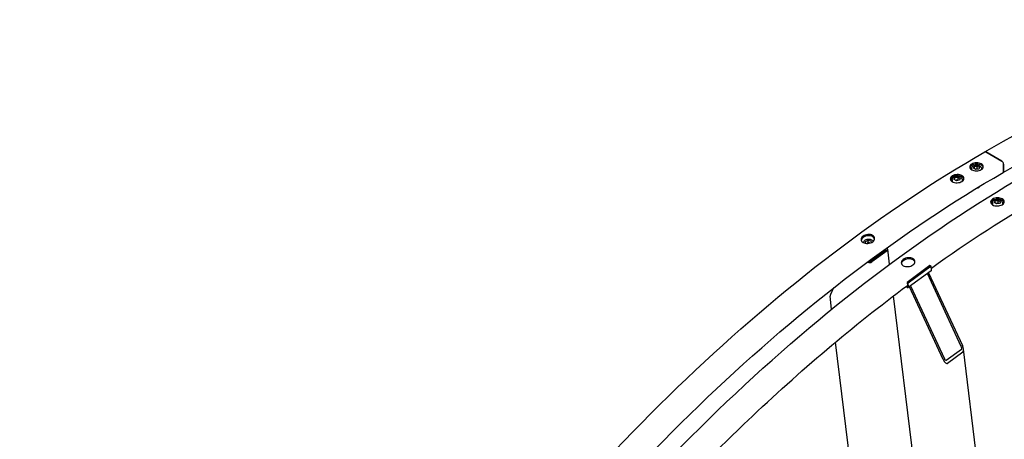
# Model space of a CAD drawing. Units: millimetres. Extents: x 1243 to 16720, y 156 to 21792.
# Drawn here: x 3690 to 5750, y 18064 to 18942 of the extents above; entities that cross this region are included whole.
import ezdxf

# ---------------------------------------------------------------- set-up
doc = ezdxf.new("R2010")
doc.units = ezdxf.units.MM
doc.header["$LTSCALE"] = 80
doc.layers.add('Visible Edges(Hillmar_metric)', color=7, linetype='Continuous', lineweight=25)

msp = doc.modelspace()

# ---------------------------------------------------------------- linework, layer by layer
at = {"layer": 'Visible Edges(Hillmar_metric)'}
for p, q in [((5744.8432, 18645.6396), (5711.2254, 18665.0489)), ((5711.2254, 18665.0489), (5744.8432, 18645.6396)), ((5678.5401, 18630.5013), (5681.6034, 18632.2699)), ((5681.3831, 18630.896), (5681.3831, 18628.0094)), ((5685.2954, 18631.0298), (5687.0031, 18634.7095)), ((5689.9611, 18628.336), (5685.2954, 18631.0298)), ((5687.0031, 18634.7095), (5693.3766, 18635.6955)), ((5687.0031, 18634.7095), (5687.0031, 18630.0438)), ((5696.3345, 18629.322), (5689.9611, 18628.336)), ((5690.4346, 18637.3686), (5694.097, 18639.4831)), ((5693.3766, 18635.6955), (5698.0423, 18633.0017)), ((5693.3766, 18630.0966), (5693.3766, 18635.6955)), ((5698.0423, 18633.0017), (5696.3345, 18629.322)), ((5701.9545, 18630.4891), (5705.7446, 18632.6773)), ((5701.9545, 18630.896), (5701.9545, 18628.2507)), ((5748.2374, 18624.2707), (5748.2374, 18639.7608)), ((5748.2374, 18639.7608), (5748.2374, 18624.2707)), ((5637.3436, 18606.7165), (5641.1973, 18608.9414)), ((5640.977, 18607.5675), (5640.977, 18602.9925)), ((5644.8893, 18607.7013), (5646.597, 18611.381)), ((5649.5549, 18605.0076), (5644.8893, 18607.7013)), ((5646.597, 18611.381), (5652.9705, 18612.367)), ((5646.597, 18606.7153), (5646.597, 18611.381)), ((5655.9284, 18605.9935), (5649.5549, 18605.0076)), ((5650.0285, 18614.0401), (5651.8011, 18615.0635)), ((5652.9705, 18612.367), (5657.6362, 18609.6733)), ((5652.9705, 18606.7682), (5652.9705, 18612.367)), ((5657.6362, 18609.6733), (5655.9284, 18605.9935)), ((5661.5484, 18607.1606), (5664.9666, 18609.1341)), ((5661.5484, 18607.5675), (5661.5484, 18603.6235)), ((5695.65, 18590.5254), (5696.5175, 18591.0263)), ((5734.2349, 18565.4236), (5736.0074, 18566.447)), ((5721.55, 18558.1), (5725.4037, 18560.3249)), ((5725.1833, 18558.951), (5725.1833, 18554.376)), ((5729.0956, 18559.0848), (5730.8033, 18562.7645)), ((5733.7613, 18556.391), (5729.0956, 18559.0848)), ((5730.8033, 18562.7645), (5737.1768, 18563.7505)), ((5730.8033, 18558.0988), (5730.8033, 18562.7645)), ((5740.1347, 18557.377), (5733.7613, 18556.391)), ((5737.1768, 18563.7505), (5741.8425, 18561.0567)), ((5737.1768, 18558.1516), (5737.1768, 18563.7505)), ((5741.8425, 18561.0567), (5740.1347, 18557.377)), ((5745.7547, 18558.5441), (5749.1729, 18560.5176)), ((5745.7547, 18558.951), (5745.7547, 18555.0069)), ((5459.2177, 18478.1219), (5464.6648, 18480.9055)), ((5459.6608, 18474.0089), (5459.2177, 18478.1219)), ((5459.7208, 18473.9997), (5459.2177, 18478.1219)), ((5464.6648, 18480.9055), (5470.5698, 18479.4392)), ((5465.2977, 18475.7199), (5464.6648, 18480.9055)), ((5470.5698, 18479.4392), (5471.0052, 18475.3976)), ((5501.963, 18461.95), (5501.1319, 18462.4299)), ((5503.5533, 18464.1728), (5504.3666, 18463.7032)), ((5509.8559, 18430.1487), (5506.0328, 18461.4736)), ((5469.9285, 18436.4731), (5501.9768, 18459.8482)), ((5504.4012, 18458.4484), (5472.3529, 18435.0734)), ((5475.9998, 18444.1349), (5476.2463, 18442.1154)), ((5464.3062, 18434.4843), (5463.5406, 18434.9264)), ((5465.921, 18436.6929), (5466.7098, 18436.2375)), ((5466.987, 18436.9196), (5466.4276, 18437.0684)), ((5594.3594, 18427.4242), (5546.2869, 18392.3616)), ((5596.7838, 18426.0245), (5548.7113, 18390.9619)), ((5596.7838, 18426.0245), (5594.3594, 18427.4242)), ((5597.6804, 18418.6783), (5596.7838, 18426.0245)), ((5597.0744, 18416.6228), (5549.0019, 18381.5602)), ((5659.768, 18258.3714), (5589.0243, 18410.7514)), ((5591.428, 18412.5045), (5662.1716, 18260.1245)), ((5392.5471, 18380.6847), (5386.1395, 18367.1439)), ((5546.446, 18381.8261), (5543.7851, 18383.3624)), ((5546.1295, 18384.4189), (5545.6082, 18384.7199)), ((5548.7113, 18390.9619), (5546.2869, 18392.3616)), ((5546.2869, 18392.3616), (5547.1835, 18385.0154)), ((5549.6079, 18383.6157), (5548.7113, 18390.9619)), ((5622.1112, 18230.9057), (5551.3675, 18383.2857)), ((5553.7712, 18385.0388), (5624.5148, 18232.6588)), ((5388.5572, 18335.9132), (5385.1616, 18363.7348)), ((5657.5585, 17219.9521), (5517.9409, 18363.905)), ((5720.7523, 16703.4732), (5518.0858, 18364.0153)), ((5538.5003, 17107.3587), (5396.9167, 18267.4198)), ((5628.1554, 18229.4374), (5660.2037, 18252.8125)), ((5663.261, 18246.2272), (5631.2126, 18222.8521)), ((5806.4338, 17089.5382), (5664.5259, 18252.2562))]:
    msp.add_line(p, q, dxfattribs=at)
for centre, major_axis, ratio, start_param, end_param in [((5711.2254, 18661.1297), (-2.4, 4.1569), 0.577350269, 5.497787144, 6.283185307), ((5711.2254, 18661.1297), (-2.4, 4.1569), 0.577350269, 5.497787144, 6.283185307), ((5744.8432, 18641.7204), (-2.4, 4.1569), 0.577350269, 3.926990817, 5.497787144), ((5744.8432, 18641.7204), (2.4, -4.1569), 0.577350269, 0.785398163, 2.35619449), ((5744.8432, 18626.2303), (2.4, -4.1569), 0.577350269, 0, 0.785398163), ((5744.8432, 18626.2303), (2.4, -4.1569), 0.577350269, 0, 0.785398163), ((5691.6688, 18592.8239), (5.6302, 0), 0.577350269, 4.862920675, 5.497787144), ((5691.6688, 18593.8257), (6.8571, 0), 0.577350269, 4.918535435, 6.127238997), ((5500.3606, 18460.7813), (2.2689, 0.2769), 0.64777029, 5.42318784, 6.993984167), ((5500.3606, 18460.7813), (5.6722, 0.6923), 0.64777029, 5.42318784, 6.993984167), ((5469.4397, 18441.2847), (6.8066, 0.8307), 0.64777029, 6.040066954, 6.283185307), ((5468.3123, 18437.4062), (-5.6722, -0.6923), 0.64777029, 0.71079886, 2.281595187), ((5469.4397, 18441.2847), (-6.8066, -0.8307), 0.64777029, 1.035178245, 1.664716073), ((5468.3123, 18437.4062), (2.2689, 0.2769), 0.64777029, 3.852391513, 5.42318784), ((5469.5529, 18440.3569), (5.5888, 0.6821), 0.64777029, 4.158101277, 4.778377023), ((5594.0438, 18420.7779), (3.0306, -4.1551), 0.497051625, 0, 0.727981268), ((5545.9713, 18385.7153), (1.0102, -1.385), 0.497051625, 5.440370248, 7.011166575), ((5545.9713, 18385.7153), (3.0306, -4.1551), 0.497051625, 5.440370248, 7.011166575), ((5390.1456, 18370.0658), (4.7204, 6.8616), 0.238640125, 2.167192367, 2.877991227), ((5658.1655, 18257.2026), (1.8778, -4.4809), 0.398948981, 0.094529468, 1.665325795), ((5658.1655, 18257.2026), (4.6945, -11.2022), 0.398948981, 0.094529468, 1.665325795), ((5626.1172, 18233.8275), (4.6945, -11.2022), 0.398948981, 4.806918449, 6.377714776), ((5626.1172, 18233.8275), (1.8778, -4.4809), 0.398948981, 4.806918449, 6.377714776)]:
    msp.add_ellipse(centre, major_axis=major_axis, ratio=ratio, start_param=start_param, end_param=end_param, dxfattribs=at)
for points, knots in [([(5708.8254, 18665.2866), (5814.6191, 18726.3666), (5920.4339, 18777.8452), (6129.5229, 18860.3232), (6232.7953, 18891.322), (6434.2726, 18932.0537), (6532.4762, 18941.786), (6721.397, 18939.7081), (6812.1127, 18927.8968), (6983.7885, 18882.9883), (7064.7456, 18849.8906), (7139.7968, 18806.5598)], [3.1415926536, 3.1415926536, 3.1415926536, 3.1415926536, 3.2986722863, 3.2986722863, 3.4557519189, 3.4557519189, 3.6128315516, 3.6128315516, 3.7699111843, 3.7699111843, 3.926990817, 3.926990817, 3.926990817, 3.926990817]), ([(5747.2432, 18622.0734), (5851.9576, 18682.5302), (5956.6486, 18733.4572), (6163.3922, 18815.01), (6265.4424, 18845.6349), (6464.3751, 18885.8522), (6561.2551, 18895.4444), (6675.7496, 18894.1851), (6696.9415, 18893.3905), (6717.9208, 18892.0374)], [3.1415926536, 3.1415926536, 3.1415926536, 3.1415926536, 3.2986722863, 3.2986722863, 3.4557519189, 3.4557519189, 3.6128315516, 3.6128315516, 3.6489211588, 3.6489211588, 3.6489211588, 3.6489211588]), ([(3689.5144, 15167.7374), (3689.5144, 15412.0575), (3723.017, 15675.5805), (3853.7105, 16215.4955), (3950.8819, 16491.8006), (4199.4219, 17030.3021), (4350.7508, 17292.4114), (4692.8367, 17776.9041), (4883.5383, 17999.2095), (5285.7716, 18382.3509), (5497.238, 18543.1266), (5708.8254, 18665.2866)], [3.141592654, 3.141592654, 3.141592654, 3.141592654, 3.455751919, 3.455751919, 3.769911184, 3.769911184, 4.08407045, 4.08407045, 4.398229715, 4.398229715, 4.71238898, 4.71238898, 4.71238898, 4.71238898]), ([(5681.5687, 18627.9002), (5680.3003, 18628.6325), (5679.2008, 18629.5667), (5677.7426, 18631.6256), (5677.3839, 18632.7502), (5677.3835, 18634.8658), (5677.7418, 18635.9978), (5679.1992, 18638.0868), (5680.2984, 18639.0438), (5682.8347, 18640.5609), (5684.4409, 18641.2221), (5687.9603, 18642.1099), (5689.8735, 18642.3365), (5693.4608, 18642.3664), (5695.3741, 18642.1716), (5698.8937, 18641.3458), (5700.5001, 18640.7148), (5703.0368, 18639.2502), (5704.1363, 18638.319), (5705.5943, 18636.271), (5705.9528, 18635.1541), (5705.953, 18633.053), (5705.5946, 18631.9287), (5704.137, 18629.8506), (5703.0378, 18628.8966), (5700.5014, 18627.3795), (5698.8953, 18626.7153), (5695.3761, 18625.8166), (5693.463, 18625.5823), (5689.8759, 18625.5379), (5687.9628, 18625.7249), (5684.4434, 18626.5399), (5682.837, 18627.1679), (5681.5687, 18627.9002)], [0, 0, 0, 0, 0.470858972, 0.470858972, 0.941717945, 0.941717945, 1.412576327, 1.412576327, 1.88343471, 1.88343471, 2.354296877, 2.354296877, 2.825159044, 2.825159044, 3.296018392, 3.296018392, 3.76687774, 3.76687774, 4.237737088, 4.237737088, 4.708596436, 4.708596436, 5.179458603, 5.179458603, 5.65032077, 5.65032077, 6.121179153, 6.121179153, 6.592037536, 6.592037536, 7.062896508, 7.062896508, 7.53375548, 7.53375548, 7.53375548, 7.53375548]), ([(5705.7755, 18632.8002), (5705.5961, 18633.3852), (5705.3096, 18633.9684), (5704.1849, 18635.5482), (5703.0855, 18636.4794), (5700.5488, 18637.9439), (5698.9424, 18638.575), (5695.4227, 18639.4008), (5693.5095, 18639.5955), (5689.9222, 18639.5657), (5688.009, 18639.3391), (5684.4896, 18638.4513), (5682.8834, 18637.7901), (5680.347, 18636.273), (5679.2478, 18635.3161), (5678.0836, 18633.6472), (5677.7803, 18632.9916), (5677.6069, 18632.3392)], [3.040451472, 3.040451472, 3.040451472, 3.040451472, 3.296018415, 3.296018415, 3.766877766, 3.766877766, 4.237737116, 4.237737116, 4.708596467, 4.708596467, 5.179458643, 5.179458643, 5.650320819, 5.650320819, 6.121179202, 6.121179202, 6.402630381, 6.402630381, 6.402630381, 6.402630381]), ([(5681.3831, 18630.896), (5681.3831, 18631.5406), (5681.5304, 18632.1823), (5682.0941, 18633.4202), (5682.5302, 18634.007), (5683.6855, 18635.1227), (5684.4399, 18635.6303), (5686.1762, 18636.4833), (5687.1686, 18636.8192), (5689.2589, 18637.2763), (5690.3556, 18637.3988), (5692.5497, 18637.4266), (5693.6467, 18637.3332), (5695.7489, 18636.9361), (5696.7534, 18636.6318), (5698.5798, 18635.8203), (5699.4009, 18635.3118), (5700.7343, 18634.1159), (5701.2589, 18633.4314), (5701.8248, 18632.1048), (5701.9545, 18631.5015), (5701.9545, 18630.896)], [0.785398163, 0.785398163, 0.785398163, 0.785398163, 1.042481743, 1.042481743, 1.324233356, 1.324233356, 1.651195512, 1.651195512, 1.994082807, 1.994082807, 2.334260474, 2.334260474, 2.672393038, 2.672393038, 3.012111854, 3.012111854, 3.355013975, 3.355013975, 3.685506822, 3.685506822, 3.926990817, 3.926990817, 3.926990817, 3.926990817]), ([(3746.1471, 15156.0732), (3746.1471, 15397.9005), (3779.3161, 15658.9393), (3908.8248, 16193.9596), (4005.142, 16467.8542), (4251.536, 17001.7061), (4401.5727, 17261.5772), (4740.705, 17741.8867), (4929.7461, 17962.2471), (5328.3329, 18341.9151), (5537.8146, 18501.1597), (5747.2432, 18622.0734)], [3.141592654, 3.141592654, 3.141592654, 3.141592654, 3.455751919, 3.455751919, 3.769911184, 3.769911184, 4.08407045, 4.08407045, 4.398229715, 4.398229715, 4.71238898, 4.71238898, 4.71238898, 4.71238898]), ([(3773.7207, 15119.1209), (3773.7207, 15363.441), (3807.2233, 15626.964), (3937.9169, 16166.879), (4035.0882, 16443.1841), (4283.6282, 16981.6856), (4434.9571, 17243.7948), (4777.043, 17728.2875), (4967.7446, 17950.593), (5369.9779, 18333.7344), (5581.4443, 18494.51), (5793.0317, 18616.6701)], [3.141592654, 3.141592654, 3.141592654, 3.141592654, 3.455751919, 3.455751919, 3.769911184, 3.769911184, 4.08407045, 4.08407045, 4.398229715, 4.398229715, 4.71238898, 4.71238898, 4.71238898, 4.71238898]), ([(5641.0413, 18602.9551), (5639.773, 18603.6874), (5638.6733, 18604.6274), (5637.2145, 18606.7098), (5636.8553, 18607.8521), (5636.8537, 18610.0086), (5637.2113, 18611.1665), (5638.6672, 18613.3123), (5639.7656, 18614.3002), (5642.3005, 18615.8752), (5643.906, 18616.5674), (5647.4241, 18617.5121), (5649.3367, 18617.7647), (5652.9231, 18617.8356), (5654.836, 18617.6586), (5658.3552, 18616.8564), (5659.9614, 18616.2312), (5662.4982, 18614.7666), (5663.5977, 18613.8296), (5665.0562, 18611.758), (5665.4151, 18610.6233), (5665.4161, 18608.4812), (5665.0583, 18607.3309), (5663.602, 18605.1958), (5662.5035, 18604.211), (5659.9686, 18602.6359), (5658.3633, 18601.9408), (5654.8456, 18600.9853), (5652.9332, 18600.7251), (5649.3473, 18600.6398), (5647.4346, 18600.8091), (5643.9159, 18601.6006), (5642.3097, 18602.2228), (5641.0413, 18602.9551)], [0, 0, 0, 0, 0.470858972, 0.470858972, 0.941717945, 0.941717945, 1.412576327, 1.412576327, 1.88343471, 1.88343471, 2.354296877, 2.354296877, 2.825159044, 2.825159044, 3.296018392, 3.296018392, 3.76687774, 3.76687774, 4.237737088, 4.237737088, 4.708596436, 4.708596436, 5.179458603, 5.179458603, 5.65032077, 5.65032077, 6.121179153, 6.121179153, 6.592037536, 6.592037536, 7.062896508, 7.062896508, 7.53375548, 7.53375548, 7.53375548, 7.53375548]), ([(5665.2715, 18608.353), (5665.0912, 18608.9312), (5664.8093, 18609.5058), (5663.695, 18611.0886), (5662.5955, 18612.0256), (5660.0587, 18613.4901), (5658.4524, 18614.1154), (5654.9333, 18614.9176), (5653.0204, 18615.0945), (5649.434, 18615.0236), (5647.5214, 18614.771), (5644.0033, 18613.8264), (5642.3978, 18613.1342), (5639.8629, 18611.5592), (5638.7645, 18610.5714), (5637.5727, 18608.8148), (5637.2592, 18608.0967), (5637.093, 18607.3866)], [3.047369681, 3.047369681, 3.047369681, 3.047369681, 3.296018415, 3.296018415, 3.766877766, 3.766877766, 4.237737116, 4.237737116, 4.708596467, 4.708596467, 5.179458643, 5.179458643, 5.650320819, 5.650320819, 6.121179202, 6.121179202, 6.421196191, 6.421196191, 6.421196191, 6.421196191]), ([(5640.977, 18607.5675), (5640.977, 18608.2121), (5641.1243, 18608.8539), (5641.688, 18610.0917), (5642.1241, 18610.6786), (5643.2794, 18611.7942), (5644.0338, 18612.3019), (5645.7701, 18613.1548), (5646.7625, 18613.4907), (5648.8528, 18613.9478), (5649.9495, 18614.0703), (5652.1436, 18614.0981), (5653.2406, 18614.0047), (5655.3428, 18613.6076), (5656.3473, 18613.3033), (5658.1737, 18612.4918), (5658.9948, 18611.9833), (5660.3282, 18610.7875), (5660.8528, 18610.1029), (5661.4187, 18608.7763), (5661.5484, 18608.173), (5661.5484, 18607.5675)], [3.926990817, 3.926990817, 3.926990817, 3.926990817, 4.184074396, 4.184074396, 4.46582601, 4.46582601, 4.792788166, 4.792788166, 5.13567546, 5.13567546, 5.475853128, 5.475853128, 5.813985692, 5.813985692, 6.153704508, 6.153704508, 6.496606628, 6.496606628, 6.827099475, 6.827099475, 7.068583471, 7.068583471, 7.068583471, 7.068583471]), ([(5725.2477, 18554.3386), (5723.9793, 18555.0709), (5722.8796, 18556.0109), (5721.4208, 18558.0932), (5721.0616, 18559.2355), (5721.06, 18561.392), (5721.4176, 18562.55), (5722.8735, 18564.6958), (5723.9719, 18565.6836), (5726.5068, 18567.2587), (5728.1123, 18567.9508), (5731.6304, 18568.8955), (5733.543, 18569.1481), (5737.1295, 18569.219), (5739.0423, 18569.0421), (5742.5615, 18568.2399), (5744.1677, 18567.6147), (5746.7045, 18566.1501), (5747.804, 18565.2131), (5749.2625, 18563.1415), (5749.6214, 18562.0068), (5749.6225, 18559.8647), (5749.2647, 18558.7144), (5747.8084, 18556.5793), (5746.7099, 18555.5944), (5744.1749, 18554.0194), (5742.5696, 18553.3243), (5739.0519, 18552.3688), (5737.1395, 18552.1086), (5733.5536, 18552.0233), (5731.641, 18552.1926), (5728.1222, 18552.9841), (5726.516, 18553.6063), (5725.2477, 18554.3386)], [0, 0, 0, 0, 0.470858972, 0.470858972, 0.941717945, 0.941717945, 1.412576327, 1.412576327, 1.88343471, 1.88343471, 2.354296877, 2.354296877, 2.825159044, 2.825159044, 3.296018392, 3.296018392, 3.76687774, 3.76687774, 4.237737088, 4.237737088, 4.708596436, 4.708596436, 5.179458603, 5.179458603, 5.65032077, 5.65032077, 6.121179153, 6.121179153, 6.592037536, 6.592037536, 7.062896508, 7.062896508, 7.53375548, 7.53375548, 7.53375548, 7.53375548]), ([(5749.4778, 18559.7365), (5749.2975, 18560.3147), (5749.0157, 18560.8892), (5747.9013, 18562.472), (5746.8018, 18563.409), (5744.265, 18564.8736), (5742.6588, 18565.4988), (5739.1396, 18566.3011), (5737.2267, 18566.478), (5733.6403, 18566.4071), (5731.7277, 18566.1545), (5728.2096, 18565.2098), (5726.6041, 18564.5177), (5724.0692, 18562.9427), (5722.9708, 18561.9548), (5721.779, 18560.1983), (5721.4656, 18559.4801), (5721.2994, 18558.7701)], [3.047369681, 3.047369681, 3.047369681, 3.047369681, 3.296018415, 3.296018415, 3.766877766, 3.766877766, 4.237737116, 4.237737116, 4.708596467, 4.708596467, 5.179458643, 5.179458643, 5.650320819, 5.650320819, 6.121179202, 6.121179202, 6.421196191, 6.421196191, 6.421196191, 6.421196191]), ([(5725.1833, 18558.951), (5725.1833, 18559.5956), (5725.3307, 18560.2373), (5725.8943, 18561.4752), (5726.3304, 18562.062), (5727.4857, 18563.1777), (5728.2401, 18563.6853), (5729.9764, 18564.5383), (5730.9689, 18564.8742), (5733.0591, 18565.3313), (5734.1558, 18565.4538), (5736.3499, 18565.4816), (5737.4469, 18565.3882), (5739.5491, 18564.9911), (5740.5537, 18564.6868), (5742.38, 18563.8753), (5743.2011, 18563.3667), (5744.5345, 18562.1709), (5745.0591, 18561.4864), (5745.625, 18560.1598), (5745.7547, 18559.5565), (5745.7547, 18558.951)], [3.926990817, 3.926990817, 3.926990817, 3.926990817, 4.184074396, 4.184074396, 4.46582601, 4.46582601, 4.792788166, 4.792788166, 5.13567546, 5.13567546, 5.475853128, 5.475853128, 5.813985692, 5.813985692, 6.153704508, 6.153704508, 6.496606628, 6.496606628, 6.827099475, 6.827099475, 7.068583471, 7.068583471, 7.068583471, 7.068583471]), ([(5474.35, 18490.4153), (5475.6183, 18489.683), (5476.7198, 18488.72), (5478.1859, 18486.5427), (5478.5506, 18485.3283), (5478.5651, 18483.0024), (5478.2159, 18481.7357), (5476.7786, 18479.3459), (5475.6906, 18478.2226), (5473.1756, 18476.3882), (5471.5809, 18475.5548), (5468.0831, 18474.3452), (5466.18, 18473.969), (5462.6087, 18473.7008), (5460.7025, 18473.7908), (5457.1922, 18474.4771), (5455.5881, 18475.0735), (5453.0514, 18476.5381), (5451.9496, 18477.5039), (5450.4823, 18479.6914), (5450.1167, 18480.913), (5450.1005, 18483.2525), (5450.4489, 18484.5264), (5451.8848, 18486.9264), (5452.9725, 18488.0525), (5455.4876, 18489.8869), (5457.0826, 18490.7174), (5460.5816, 18491.9169), (5462.4856, 18492.2858), (5466.0586, 18492.5405), (5467.9657, 18492.4433), (5471.4772, 18491.7468), (5473.0816, 18491.1475), (5474.35, 18490.4153)], [0, 0, 0, 0, 0.470859213, 0.470859213, 0.941718426, 0.941718426, 1.412577639, 1.412577639, 1.883436853, 1.883436853, 2.354296066, 2.354296066, 2.825155279, 2.825155279, 3.296014492, 3.296014492, 3.766873705, 3.766873705, 4.237732918, 4.237732918, 4.708592131, 4.708592131, 5.179451344, 5.179451344, 5.650310558, 5.650310558, 6.121169771, 6.121169771, 6.592028984, 6.592028984, 7.062888197, 7.062888197, 7.53374741, 7.53374741, 7.53374741, 7.53374741]), ([(5474.6664, 18487.8225), (5473.3981, 18488.5547), (5471.7936, 18489.154), (5468.2821, 18489.8505), (5466.375, 18489.9478), (5462.8021, 18489.6931), (5460.898, 18489.3241), (5457.399, 18488.1247), (5455.804, 18487.2941), (5453.289, 18485.4597), (5452.2013, 18484.3336), (5450.8909, 18482.1434), (5450.5501, 18481.103), (5450.4536, 18480.1123)], [0, 0, 0, 0, 0.470859215, 0.470859215, 0.94171843, 0.94171843, 1.412577645, 1.412577645, 1.883436861, 1.883436861, 2.354296076, 2.354296076, 2.742811687, 2.742811687, 2.742811687, 2.742811687]), ([(5455.0201, 18475.4311), (5455.0509, 18475.7968), (5455.1204, 18476.1601), (5455.4445, 18477.2576), (5455.8181, 18477.9623), (5456.8539, 18479.3177), (5457.5431, 18479.9563), (5459.165, 18481.0826), (5460.108, 18481.5623), (5462.131, 18482.3028), (5463.2113, 18482.5628), (5465.4013, 18482.8414), (5466.5106, 18482.8604), (5468.6589, 18482.6522), (5469.6976, 18482.4246), (5471.6025, 18481.7275), (5472.4698, 18481.2582), (5473.9042, 18480.1113), (5474.4836, 18479.441), (5475.0141, 18478.437), (5475.1252, 18478.1817), (5475.2154, 18477.9197)], [5.361141605, 5.361141605, 5.361141605, 5.361141605, 5.500313238, 5.500313238, 5.791249155, 5.791249155, 6.114033159, 6.114033159, 6.451590872, 6.451590872, 6.789830524, 6.789830524, 7.127221313, 7.127221313, 7.465400128, 7.465400128, 7.803172456, 7.803172456, 8.126028647, 8.126028647, 8.231075377, 8.231075377, 8.231075377, 8.231075377]), ([(5478.5258, 18483.5382), (5478.3448, 18484.0527), (5478.0929, 18484.5578), (5477.0362, 18486.1272), (5475.9348, 18487.0902), (5474.6664, 18487.8225)], [6.8549889509, 6.8549889509, 6.8549889509, 6.8549889509, 7.0628882272, 7.0628882272, 7.5337474424, 7.5337474424, 7.5337474424, 7.5337474424]), ([(5558.5563, 18441.7987), (5559.8247, 18441.0664), (5560.9261, 18440.1034), (5562.3922, 18437.9261), (5562.7569, 18436.7118), (5562.7714, 18434.3858), (5562.4222, 18433.1192), (5560.985, 18430.7294), (5559.8969, 18429.6061), (5557.3819, 18427.7717), (5555.7872, 18426.9383), (5552.2895, 18425.7287), (5550.3863, 18425.3525), (5546.815, 18425.0842), (5544.9088, 18425.1743), (5541.3985, 18425.8606), (5539.7945, 18426.457), (5537.2577, 18427.9216), (5536.1559, 18428.8874), (5534.6886, 18431.0749), (5534.323, 18432.2965), (5534.3068, 18434.636), (5534.6552, 18435.9098), (5536.0912, 18438.3098), (5537.1788, 18439.4359), (5539.6939, 18441.2703), (5541.2889, 18442.1009), (5544.7879, 18443.3003), (5546.6919, 18443.6693), (5550.2649, 18443.924), (5552.172, 18443.8268), (5555.6835, 18443.1302), (5557.2879, 18442.531), (5558.5563, 18441.7987)], [0, 0, 0, 0, 0.470859213, 0.470859213, 0.941718426, 0.941718426, 1.412577639, 1.412577639, 1.883436853, 1.883436853, 2.354296066, 2.354296066, 2.825155279, 2.825155279, 3.296014492, 3.296014492, 3.766873705, 3.766873705, 4.237732918, 4.237732918, 4.708592131, 4.708592131, 5.179451344, 5.179451344, 5.650310558, 5.650310558, 6.121169771, 6.121169771, 6.592028984, 6.592028984, 7.062888197, 7.062888197, 7.53374741, 7.53374741, 7.53374741, 7.53374741]), ([(5558.8727, 18439.2059), (5557.6044, 18439.9382), (5556, 18440.5374), (5552.4885, 18441.234), (5550.5814, 18441.3312), (5547.0084, 18441.0765), (5545.1044, 18440.7076), (5541.6053, 18439.5081), (5540.0103, 18438.6776), (5537.4953, 18436.8432), (5536.4076, 18435.7171), (5535.0972, 18433.5269), (5534.7564, 18432.4865), (5534.6599, 18431.4957)], [0, 0, 0, 0, 0.470859215, 0.470859215, 0.94171843, 0.94171843, 1.412577645, 1.412577645, 1.883436861, 1.883436861, 2.354296076, 2.354296076, 2.742811687, 2.742811687, 2.742811687, 2.742811687]), ([(5562.7321, 18434.9217), (5562.5511, 18435.4361), (5562.2993, 18435.9413), (5561.2425, 18437.5106), (5560.1411, 18438.4736), (5558.8727, 18439.2059)], [6.8549889509, 6.8549889509, 6.8549889509, 6.8549889509, 7.0628882272, 7.0628882272, 7.5337474424, 7.5337474424, 7.5337474424, 7.5337474424]), ([(5089.8536, 17980.7064), (5130.4833, 18022.8883), (5171.6436, 18063.837), (5322.0473, 18207.1018), (5433.8756, 18301.6817), (5547.0855, 18385.8184)], [4.3326494589, 4.3326494589, 4.3326494589, 4.3326494589, 4.398229715, 4.398229715, 4.569740578, 4.569740578, 4.569740578, 4.569740578])]:
    msp.add_open_spline(points, degree=3, knots=knots, dxfattribs=at)
for points, weights in [([(5693.3766, 18630.0966), (5690.9202, 18629.1172), (5688.7186, 18629.0534)], [1, 1.11516383842, 1.05886467072]), ([(5694.6216, 18629.057), (5694.0329, 18629.4989), (5693.3766, 18630.0966)], [1.05850500864, 1.03917061523, 1]), ([(5652.9705, 18606.7682), (5650.5141, 18605.7887), (5648.3125, 18605.7249)], [1, 1.11516383842, 1.05886467072]), ([(5654.2155, 18605.7285), (5653.6268, 18606.1704), (5652.9705, 18606.7682)], [1.05850500864, 1.03917061523, 1]), ([(5737.1768, 18558.1516), (5734.7204, 18557.1722), (5732.5188, 18557.1084)], [1, 1.11516383842, 1.05886467072]), ([(5738.4218, 18557.112), (5737.8331, 18557.5539), (5737.1768, 18558.1516)], [1.05850500864, 1.03917061523, 1]), ([(5465.2977, 18475.7199), (5463.7154, 18474.452), (5462.2894, 18473.7791)], [1, 1.08746832793, 1.07602674293]), ([(5468.5263, 18474.5464), (5467.0528, 18474.881), (5465.2977, 18475.7199)], [1.07680935508, 1.08381864238, 1])]:
    msp.add_rational_spline(points, weights, degree=2, dxfattribs=at)
msp.add_open_spline([(5597.2332, 18422.3421), (5674.9566, 18477.7977), (5753.2092, 18528.2847), (5831.4496, 18573.4568)], degree=3, dxfattribs=at)

doc.saveas('drawing.dxf')
